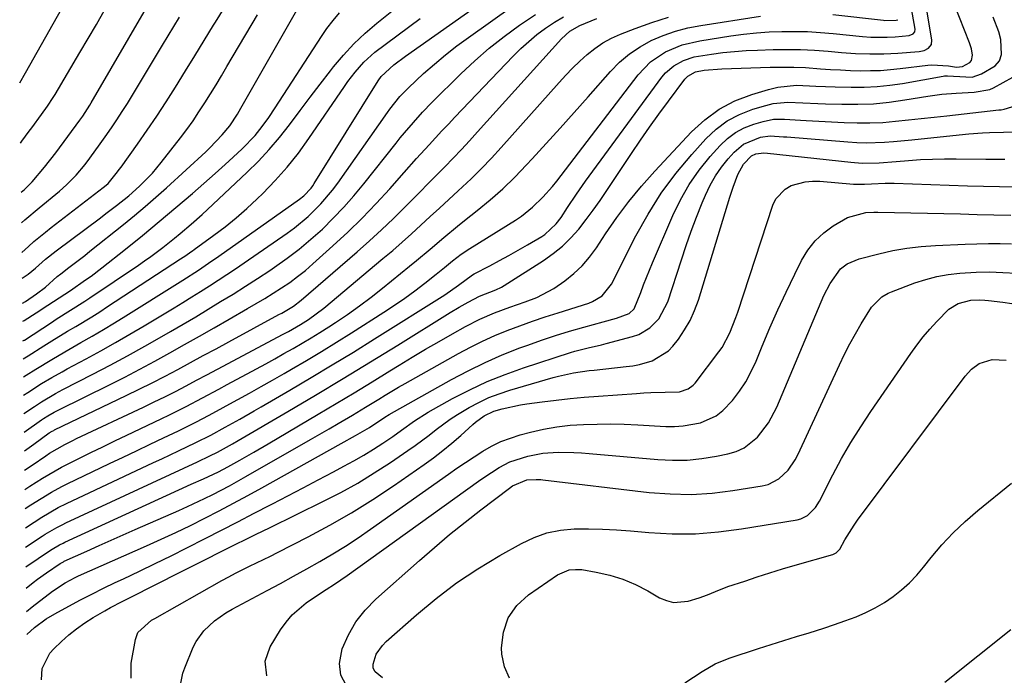
# Model space of a CAD drawing. Units: inches. Extents: x 1841369 to 1846715, y 426463 to 431718.
# Drawn here: x 1841406 to 1841659, y 428534 to 428702 of the extents above; entities that cross this region are included whole.
import ezdxf

# ---------------------------------------------------------------- set-up
doc = ezdxf.new("R2010")
doc.units = ezdxf.units.IN
doc.header["$MEASUREMENT"] = 0
doc.layers.add('7', color=7, linetype='Continuous')
doc.layers.add('8', color=7, linetype='Continuous')

msp = doc.modelspace()

# ---------------------------------------------------------------- linework, layer by layer
at = {"layer": '7', "color": 18}
for points in [[(1841406.15, 428685.77, 1766), (1841407.66, 428688.38, 1766), (1841424.09, 428717.51, 1766)], [(1841407.6, 428571.66, 1802), (1841409.84, 428573.14, 1802), (1841411.86, 428574.43, 1802), (1841416.02, 428576.83, 1802), (1841418.16, 428577.9, 1802), (1841440.47, 428588.38, 1802), (1841442.61, 428589.39, 1802), (1841446.87, 428591.41, 1802), (1841451.34, 428593.54, 1802), (1841455.13, 428595.45, 1802), (1841458.86, 428597.48, 1802), (1841462.56, 428599.55, 1802), (1841466.25, 428601.66, 1802), (1841468.09, 428602.72, 1802), (1841475.39, 428606.97, 1802), (1841480.85, 428610.19, 1802), (1841486.3, 428613.44, 1802), (1841491.71, 428616.75, 1802), (1841497.1, 428620.1, 1802), (1841515.13, 428631.4, 1802), (1841518.71, 428633.9, 1802), (1841522.27, 428636.55, 1802), (1841522.66, 428636.77, 1802), (1841526.74, 428638.89, 1802), (1841529.17, 428640.18, 1802), (1841531.59, 428641.49, 1802), (1841533.99, 428642.84, 1802), (1841536.37, 428644.21, 1802), (1841540, 428646.33, 1802), (1841540.85, 428646.88, 1802), (1841543.75, 428649.66, 1802), (1841544.98, 428651.28, 1802), (1841546.65, 428653.84, 1802), (1841548.91, 428657.23, 1802), (1841551.27, 428660.55, 1802), (1841570.84, 428687.23, 1802), (1841571.76, 428688.32, 1802), (1841573.88, 428690.16, 1802), (1841576.38, 428691.52, 1802), (1841579.08, 428692.41, 1802), (1841583.53, 428693.15, 1802), (1841586.48, 428693.53, 1802), (1841589.44, 428693.85, 1802), (1841592.41, 428694.06, 1802), (1841595.38, 428694.2, 1802), (1841599.33, 428694.31, 1802), (1841602.86, 428694.35, 1802), (1841606.4, 428694.3, 1802), (1841609.93, 428694.13, 1802), (1841613.45, 428693.88, 1802), (1841616.91, 428693.57, 1802), (1841620.51, 428693.31, 1802), (1841624.11, 428693.18, 1802), (1841627.72, 428693.2, 1802), (1841631.32, 428693.39, 1802), (1841636.81, 428693.82, 1802), (1841638.07, 428694.09, 1802), (1841639.21, 428694.68, 1802), (1841639.94, 428695.59, 1802), (1841640.08, 428696.75, 1802), (1841637.26, 428713.94, 1802)], [(1841406.99, 428619.58, 1782), (1841407.29, 428619.76, 1782), (1841407.36, 428619.8, 1782), (1841414.3, 428624.34, 1782), (1841415.52, 428625.13, 1782), (1841419.21, 428627.47, 1782), (1841422.89, 428629.83, 1782), (1841424.1, 428630.64, 1782), (1841436.58, 428639.06, 1782), (1841438.17, 428640.16, 1782), (1841439.74, 428641.27, 1782), (1841442.82, 428643.58, 1782), (1841445.84, 428645.96, 1782), (1841447.28, 428647.14, 1782), (1841450.14, 428649.54, 1782), (1841452.94, 428652.02, 1782), (1841454.31, 428653.28, 1782), (1841464.43, 428662.76, 1782), (1841467.35, 428665.66, 1782), (1841470.16, 428668.65, 1782), (1841472.81, 428671.79, 1782), (1841475.34, 428675.04, 1782), (1841478.04, 428678.68, 1782), (1841480.6, 428682.08, 1782), (1841483.2, 428685.46, 1782), (1841485.81, 428688.83, 1782), (1841486.61, 428689.86, 1782), (1841489.16, 428692.9, 1782), (1841491.84, 428695.81, 1782), (1841494.72, 428698.53, 1782), (1841497.73, 428701.11, 1782), (1841510.55, 428711.39, 1782)], [(1841407.11, 428610.35, 1786), (1841407.85, 428610.81, 1786), (1841410.27, 428612.34, 1786), (1841414.39, 428614.87, 1786), (1841417.72, 428616.83, 1786), (1841421.86, 428619.17, 1786), (1841424.76, 428620.83, 1786), (1841427.64, 428622.51, 1786), (1841430.5, 428624.24, 1786), (1841433.35, 428625.99, 1786), (1841446.61, 428634.29, 1786), (1841447.96, 428635.14, 1786), (1841451.96, 428637.75, 1786), (1841454.6, 428639.54, 1786), (1841457.22, 428641.36, 1786), (1841477.89, 428655.94, 1786), (1841478.98, 428656.79, 1786), (1841480.88, 428658.81, 1786), (1841481.29, 428659.37, 1786), (1841481.68, 428659.95, 1786), (1841498.04, 428686.28, 1786), (1841498.81, 428687.4, 1786), (1841502.07, 428690.38, 1786), (1841505.05, 428692.64, 1786), (1841531.43, 428711.23, 1786)], [(1841407.67, 428566.71, 1804), (1841411.94, 428569.53, 1804), (1841412.67, 428570, 1804), (1841415.65, 428571.76, 1804), (1841417.19, 428572.55, 1804), (1841417.97, 428572.93, 1804), (1841451.73, 428588.59, 1804), (1841454.93, 428590.1, 1804), (1841456.88, 428591.06, 1804), (1841460.75, 428593.21, 1804), (1841462.14, 428594.02, 1804), (1841474.93, 428601.53, 1804), (1841482.01, 428605.72, 1804), (1841489.06, 428609.94, 1804), (1841496.08, 428614.21, 1804), (1841503.09, 428618.52, 1804), (1841516.57, 428626.88, 1804), (1841518.83, 428628.25, 1804), (1841521.13, 428629.57, 1804), (1841524.09, 428631.1, 1804), (1841528.25, 428632.68, 1804), (1841529.67, 428633.38, 1804), (1841530.35, 428633.78, 1804), (1841540.5, 428640.23, 1804), (1841542.98, 428641.99, 1804), (1841545.33, 428643.89, 1804), (1841547.49, 428646.01, 1804), (1841549.51, 428648.28, 1804), (1841551.4, 428650.69, 1804), (1841553.24, 428653.13, 1804), (1841555.01, 428655.62, 1804), (1841556.74, 428658.15, 1804), (1841563.07, 428667.7, 1804), (1841565.35, 428671.09, 1804), (1841567.68, 428674.45, 1804), (1841570.07, 428677.77, 1804), (1841572.49, 428681.07, 1804), (1841576.73, 428686.72, 1804), (1841577.48, 428687.52, 1804), (1841579.4, 428688.57, 1804), (1841581.63, 428688.99, 1804), (1841586.17, 428689.38, 1804), (1841598.62, 428689.78, 1804), (1841601.62, 428689.82, 1804), (1841604.63, 428689.8, 1804), (1841607.63, 428689.68, 1804), (1841611.52, 428689.41, 1804), (1841614.07, 428689.23, 1804), (1841616.63, 428689.08, 1804), (1841619.19, 428688.98, 1804), (1841621.75, 428688.9, 1804), (1841624.3, 428688.91, 1804), (1841626.86, 428688.98, 1804), (1841629.41, 428689.16, 1804), (1841631.95, 428689.42, 1804), (1841639.01, 428690.27, 1804), (1841640.07, 428690.36, 1804), (1841644.34, 428690.1, 1804), (1841646.4, 428689.84, 1804), (1841647.89, 428689.98, 1804), (1841649.75, 428690.98, 1804), (1841650.19, 428691.5, 1804), (1841650.48, 428692.88, 1804), (1841650.21, 428694.49, 1804), (1841649.72, 428696.04, 1804), (1841644.6, 428709.1, 1804)], [(1841406.35, 428670.33, 1768), (1841406.72, 428670.81, 1768), (1841408.6, 428673.38, 1768), (1841409.24, 428674.23, 1768), (1841411.76, 428677.62, 1768), (1841413.3, 428679.8, 1768), (1841414.76, 428682.05, 1768), (1841415.22, 428682.81, 1768), (1841421.61, 428693.58, 1768), (1841423.73, 428697.18, 1768), (1841425.83, 428700.78, 1768), (1841427.91, 428704.4, 1768)], [(1841406.71, 428642.23, 1774), (1841408.39, 428643.78, 1774), (1841409.82, 428645.05, 1774), (1841412.75, 428647.51, 1774), (1841414.26, 428648.7, 1774), (1841427.58, 428658.9, 1774), (1841427.91, 428659.16, 1774), (1841428.84, 428659.98, 1774), (1841431.24, 428662.95, 1774), (1841431.69, 428663.56, 1774), (1841432.13, 428664.17, 1774), (1841436.36, 428670.06, 1774), (1841438.87, 428673.65, 1774), (1841441.34, 428677.27, 1774), (1841443.73, 428680.93, 1774), (1841446.07, 428684.63, 1774), (1841448.67, 428688.85, 1774), (1841451.07, 428692.74, 1774), (1841453.46, 428696.64, 1774), (1841455.84, 428700.55, 1774), (1841456.32, 428701.34, 1774), (1841458.62, 428704.92, 1774)], [(1841406.87, 428629.29, 1778), (1841407.65, 428629.72, 1778), (1841410.5, 428631.63, 1778), (1841412.78, 428633.38, 1778), (1841415.79, 428636.08, 1778), (1841416.68, 428636.81, 1778), (1841418.79, 428638.4, 1778), (1841421.5, 428640.49, 1778), (1841422.85, 428641.54, 1778), (1841424.18, 428642.6, 1778), (1841432.75, 428649.44, 1778), (1841435.57, 428651.74, 1778), (1841438.35, 428654.08, 1778), (1841441.09, 428656.46, 1778), (1841443.8, 428658.89, 1778), (1841453.84, 428668.06, 1778), (1841454.95, 428669.11, 1778), (1841458.1, 428672.44, 1778), (1841460.04, 428674.79, 1778), (1841461.96, 428677.75, 1778), (1841462.4, 428678.5, 1778), (1841462.85, 428679.27, 1778), (1841477.57, 428705.03, 1778)], [(1841407.17, 428605.69, 1788), (1841408.22, 428606.37, 1788), (1841411.78, 428608.63, 1788), (1841414.41, 428610.22, 1788), (1841417.01, 428611.69, 1788), (1841418.32, 428612.41, 1788), (1841423.22, 428615.04, 1788), (1841426.97, 428617.09, 1788), (1841430.7, 428619.17, 1788), (1841434.4, 428621.31, 1788), (1841438.08, 428623.49, 1788), (1841445.75, 428628.1, 1788), (1841448.02, 428629.48, 1788), (1841450.29, 428630.87, 1788), (1841452.55, 428632.28, 1788), (1841454.8, 428633.71, 1788), (1841457.04, 428635.15, 1788), (1841459.26, 428636.6, 1788), (1841461.47, 428638.09, 1788), (1841463.67, 428639.58, 1788), (1841474.75, 428647.21, 1788), (1841476.6, 428648.57, 1788), (1841480.13, 428651.49, 1788), (1841483.38, 428654.73, 1788), (1841486.34, 428658.23, 1788), (1841487.71, 428660.07, 1788), (1841500.44, 428678.14, 1788), (1841501.06, 428678.99, 1788), (1841503.64, 428682.28, 1788), (1841505.83, 428684.54, 1788), (1841509.73, 428688.14, 1788), (1841512.49, 428690.6, 1788), (1841515.32, 428692.98, 1788), (1841518.24, 428695.25, 1788), (1841521.22, 428697.44, 1788), (1841532.55, 428705.45, 1788)], [(1841406.61, 428649.91, 1772), (1841407.44, 428650.63, 1772), (1841411.11, 428653.73, 1772), (1841416.35, 428658.04, 1772), (1841418.13, 428659.59, 1772), (1841420.64, 428662.11, 1772), (1841422.91, 428664.84, 1772), (1841424.15, 428666.5, 1772), (1841426.78, 428670.1, 1772), (1841428.07, 428671.91, 1772), (1841429.68, 428674.21, 1772), (1841431.09, 428676.29, 1772), (1841432.47, 428678.39, 1772), (1841433.81, 428680.52, 1772), (1841435.12, 428682.66, 1772), (1841442.77, 428695.41, 1772), (1841444.22, 428697.81, 1772), (1841445.67, 428700.21, 1772), (1841447.13, 428702.59, 1772)], [(1841406.79, 428635.69, 1776), (1841408.35, 428636.74, 1776), (1841410.22, 428638.28, 1776), (1841412.81, 428640.55, 1776), (1841415.5, 428642.7, 1776), (1841426.85, 428651.18, 1776), (1841428.24, 428652.23, 1776), (1841431.01, 428654.35, 1776), (1841434.17, 428656.84, 1776), (1841436.84, 428659.24, 1776), (1841440.17, 428662.64, 1776), (1841441.33, 428663.99, 1776), (1841442.46, 428665.38, 1776), (1841447.35, 428671.66, 1776), (1841449, 428673.84, 1776), (1841450.6, 428676.06, 1776), (1841452.13, 428678.32, 1776), (1841453.62, 428680.61, 1776), (1841455.06, 428682.93, 1776), (1841456.49, 428685.26, 1776), (1841457.9, 428687.6, 1776), (1841459.3, 428689.95, 1776), (1841467.11, 428703.2, 1776)], [(1841407.05, 428614.98, 1784), (1841408.34, 428615.78, 1784), (1841412.36, 428618.32, 1784), (1841414.38, 428619.58, 1784), (1841418.43, 428622.07, 1784), (1841420.52, 428623.31, 1784), (1841424.62, 428625.81, 1784), (1841426.66, 428627.09, 1784), (1841428.68, 428628.39, 1784), (1841447.4, 428640.62, 1784), (1841448.73, 428641.51, 1784), (1841450.04, 428642.42, 1784), (1841450.48, 428642.73, 1784), (1841450.91, 428643.04, 1784), (1841455.94, 428646.69, 1784), (1841458.83, 428648.88, 1784), (1841461.66, 428651.16, 1784), (1841464.39, 428653.55, 1784), (1841467.05, 428656.02, 1784), (1841468.47, 428657.39, 1784), (1841471.68, 428660.7, 1784), (1841474.75, 428664.13, 1784), (1841477.61, 428667.74, 1784), (1841480.32, 428671.47, 1784), (1841489.44, 428684.85, 1784), (1841490.32, 428686.11, 1784), (1841492.18, 428688.55, 1784), (1841494.36, 428691.09, 1784), (1841497.18, 428693.61, 1784), (1841508.81, 428702.26, 1784)], [(1841407.29, 428596.21, 1792), (1841411.76, 428599.33, 1792), (1841412.29, 428599.68, 1792), (1841413.36, 428600.37, 1792), (1841415.02, 428601.32, 1792), (1841416.15, 428601.91, 1792), (1841429.18, 428608.35, 1792), (1841433.08, 428610.32, 1792), (1841436.96, 428612.33, 1792), (1841440.81, 428614.4, 1792), (1841444.64, 428616.5, 1792), (1841448.45, 428618.64, 1792), (1841452.26, 428620.79, 1792), (1841456.05, 428622.96, 1792), (1841459.85, 428625.13, 1792), (1841464.6, 428627.87, 1792), (1841466.8, 428629.16, 1792), (1841468.98, 428630.46, 1792), (1841471.14, 428631.81, 1792), (1841473.28, 428633.17, 1792), (1841475.38, 428634.6, 1792), (1841477.43, 428636.1, 1792), (1841479.41, 428637.69, 1792), (1841481.33, 428639.34, 1792), (1841486.47, 428643.96, 1792), (1841490.26, 428647.48, 1792), (1841493.97, 428651.09, 1792), (1841497.55, 428654.82, 1792), (1841501.04, 428658.63, 1792), (1841504.72, 428662.78, 1792), (1841507.93, 428666.36, 1792), (1841511.16, 428669.92, 1792), (1841514.43, 428673.45, 1792), (1841516.08, 428675.2, 1792), (1841517.73, 428676.94, 1792), (1841532.7, 428692.64, 1792), (1841534.65, 428694.57, 1792), (1841536.67, 428696.42, 1792), (1841538.79, 428698.15, 1792), (1841540.98, 428699.79, 1792), (1841543.27, 428701.31, 1792), (1841545.61, 428702.73, 1792)], [(1841407.35, 428591.38, 1794), (1841409.79, 428593.15, 1794), (1841413.75, 428596, 1794), (1841414.49, 428596.45, 1794), (1841414.87, 428596.65, 1794), (1841415.07, 428596.75, 1794), (1841433.49, 428605.56, 1794), (1841436.83, 428607.18, 1794), (1841440.14, 428608.84, 1794), (1841443.44, 428610.55, 1794), (1841446.71, 428612.29, 1794), (1841449.97, 428614.05, 1794), (1841453.23, 428615.82, 1794), (1841456.49, 428617.58, 1794), (1841459.75, 428619.35, 1794), (1841472.64, 428626.34, 1794), (1841473.39, 428626.75, 1794), (1841476.32, 428628.53, 1794), (1841478.35, 428630.08, 1794), (1841492.71, 428642.47, 1794), (1841495.86, 428645.25, 1794), (1841498.96, 428648.08, 1794), (1841502, 428650.99, 1794), (1841504.99, 428653.94, 1794), (1841506.61, 428655.58, 1794), (1841508.76, 428657.76, 1794), (1841510.91, 428659.93, 1794), (1841513.05, 428662.1, 1794), (1841515.19, 428664.28, 1794), (1841517.32, 428666.47, 1794), (1841519.43, 428668.68, 1794), (1841521.51, 428670.92, 1794), (1841523.57, 428673.18, 1794), (1841545.07, 428697.06, 1794), (1841547.25, 428699.03, 1794), (1841549.79, 428700.51, 1794), (1841554.13, 428702.24, 1794)], [(1841407.42, 428586.44, 1796), (1841409.31, 428587.72, 1796), (1841412.86, 428590.15, 1796), (1841413.81, 428590.77, 1796), (1841417.72, 428593.03, 1796), (1841419.74, 428594.05, 1796), (1841420.76, 428594.54, 1796), (1841437.91, 428602.62, 1796), (1841440.66, 428603.93, 1796), (1841443.39, 428605.28, 1796), (1841446.1, 428606.66, 1796), (1841448.8, 428608.07, 1796), (1841451.49, 428609.51, 1796), (1841454.18, 428610.93, 1796), (1841456.88, 428612.36, 1796), (1841459.57, 428613.79, 1796), (1841473.54, 428621.2, 1796), (1841475.09, 428622.03, 1796), (1841478.16, 428623.77, 1796), (1841480.2, 428625.08, 1796), (1841484.1, 428627.99, 1796), (1841499.31, 428640.7, 1796), (1841501.79, 428642.79, 1796), (1841504.24, 428644.92, 1796), (1841506.65, 428647.08, 1796), (1841509.05, 428649.27, 1796), (1841511.43, 428651.47, 1796), (1841513.82, 428653.68, 1796), (1841516.2, 428655.87, 1796), (1841518.6, 428658.07, 1796), (1841521.94, 428661.2, 1796), (1841524.57, 428663.79, 1796), (1841527.12, 428666.46, 1796), (1841529.61, 428669.18, 1796), (1841544.45, 428685.85, 1796), (1841546.17, 428687.72, 1796), (1841547.93, 428689.54, 1796), (1841549.76, 428691.3, 1796), (1841551.64, 428693.02, 1796), (1841553.61, 428694.59, 1796), (1841555.68, 428696.01, 1796), (1841557.88, 428697.2, 1796), (1841560.18, 428698.25, 1796), (1841563.94, 428699.74, 1796), (1841568.22, 428701.27, 1796), (1841572.55, 428702.61, 1796)], [(1841407.48, 428581.51, 1798), (1841408.78, 428582.36, 1798), (1841411.97, 428584.39, 1798), (1841415.21, 428586.31, 1798), (1841416.87, 428587.21, 1798), (1841421.31, 428589.45, 1798), (1841424.38, 428590.97, 1798), (1841427.46, 428592.47, 1798), (1841430.55, 428593.96, 1798), (1841433.64, 428595.44, 1798), (1841442.39, 428599.58, 1798), (1841444.54, 428600.62, 1798), (1841448.8, 428602.76, 1798), (1841453.02, 428604.99, 1798), (1841457.22, 428607.24, 1798), (1841459.32, 428608.38, 1798), (1841466.9, 428612.47, 1798), (1841469.25, 428613.75, 1798), (1841471.59, 428615.03, 1798), (1841473.92, 428616.33, 1798), (1841476.25, 428617.64, 1798), (1841478.56, 428618.98, 1798), (1841480.86, 428620.35, 1798), (1841483.13, 428621.75, 1798), (1841485.38, 428623.19, 1798), (1841487.15, 428624.34, 1798), (1841490.24, 428626.41, 1798), (1841493.28, 428628.56, 1798), (1841496.25, 428630.8, 1798), (1841499.17, 428633.1, 1798), (1841506.11, 428638.75, 1798), (1841507.89, 428640.21, 1798), (1841511.4, 428643.16, 1798), (1841514.88, 428646.14, 1798), (1841518.42, 428649.06, 1798), (1841520.22, 428650.49, 1798), (1841523.43, 428653.02, 1798), (1841526.77, 428655.77, 1798), (1841530.02, 428658.62, 1798), (1841533.12, 428661.63, 1798), (1841536.14, 428664.74, 1798), (1841537.54, 428666.25, 1798), (1841541.17, 428670.21, 1798), (1841544.78, 428674.18, 1798), (1841548.36, 428678.18, 1798), (1841551.92, 428682.2, 1798), (1841557.65, 428688.71, 1798), (1841559.98, 428691.06, 1798), (1841562.48, 428693.2, 1798), (1841565.22, 428695.01, 1798), (1841568.11, 428696.61, 1798), (1841571.18, 428697.91, 1798), (1841574.3, 428699.02, 1798), (1841577.51, 428699.86, 1798), (1841580.77, 428700.52, 1798), (1841596.1, 428702.91, 1798)], [(1841407.73, 428561.67, 1806), (1841414.05, 428565.89, 1806), (1841414.5, 428566.19, 1806), (1841416.34, 428567.28, 1806), (1841417.29, 428567.76, 1806), (1841417.77, 428567.99, 1806), (1841446.94, 428581.38, 1806), (1841450.12, 428582.83, 1806), (1841453.31, 428584.26, 1806), (1841457.1, 428586, 1806), (1841459.52, 428587.26, 1806), (1841462.57, 428589, 1806), (1841466.21, 428591.09, 1806), (1841469.83, 428593.21, 1806), (1841482.72, 428600.8, 1806), (1841487.33, 428603.54, 1806), (1841491.93, 428606.29, 1806), (1841496.51, 428609.08, 1806), (1841501.08, 428611.88, 1806), (1841503.43, 428613.34, 1806), (1841506.83, 428615.41, 1806), (1841510.24, 428617.45, 1806), (1841513.68, 428619.45, 1806), (1841517.13, 428621.42, 1806), (1841520.45, 428623.28, 1806), (1841524.13, 428625.18, 1806), (1841527.94, 428626.81, 1806), (1841531.82, 428628.27, 1806), (1841535.74, 428629.63, 1806), (1841538.77, 428630.77, 1806), (1841543.1, 428633.02, 1806), (1841545.96, 428634.98, 1806), (1841548.25, 428636.86, 1806), (1841550.38, 428638.88, 1806), (1841552.29, 428641.11, 1806), (1841554.04, 428643.49, 1806), (1841556.4, 428647.06, 1806), (1841559.31, 428651.25, 1806), (1841562.36, 428655.34, 1806), (1841565.61, 428659.27, 1806), (1841569, 428663.1, 1806), (1841578.4, 428673.2, 1806), (1841581.81, 428676.32, 1806), (1841585.48, 428679.03, 1806), (1841589.54, 428681.13, 1806), (1841593.85, 428682.8, 1806), (1841598.15, 428684.09, 1806), (1841600.54, 428684.66, 1806), (1841605.37, 428685.18, 1806), (1841610.29, 428684.96, 1806), (1841615.22, 428684.73, 1806), (1841619.38, 428684.63, 1806), (1841622.69, 428684.66, 1806), (1841625.99, 428684.82, 1806), (1841629.27, 428685.17, 1806), (1841632.54, 428685.65, 1806), (1841642.95, 428687.49, 1806), (1841643.33, 428687.54, 1806), (1841644.08, 428687.58, 1806), (1841645.59, 428687.45, 1806), (1841650.37, 428687.27, 1806), (1841652.8, 428688.05, 1806), (1841656.29, 428690.13, 1806), (1841657.37, 428691.44, 1806), (1841657.9, 428693.06, 1806), (1841657.71, 428696.89, 1806), (1841657.24, 428698.86, 1806), (1841655.8, 428702.65, 1806)], [(1841614.65, 428703.27, 1798), (1841627.69, 428701.81, 1798), (1841627.98, 428701.78, 1798), (1841630.9, 428701.84, 1798), (1841631.29, 428701.98, 1798)], [(1841407.8, 428556.22, 1808), (1841409.63, 428557.62, 1808), (1841410.76, 428558.46, 1808), (1841413.03, 428560.1, 1808), (1841416.49, 428562.49, 1808), (1841417.02, 428562.8, 1808), (1841417.39, 428562.98, 1808), (1841417.57, 428563.07, 1808), (1841423.39, 428565.69, 1808), (1841426.49, 428567.09, 1808), (1841429.59, 428568.47, 1808), (1841432.69, 428569.85, 1808), (1841435.8, 428571.22, 1808), (1841446.98, 428576.13, 1808), (1841449.18, 428577.11, 1808), (1841453.53, 428579.17, 1808), (1841455.69, 428580.24, 1808), (1841459.95, 428582.47, 1808), (1841464.16, 428584.81, 1808), (1841480.76, 428594.33, 1808), (1841483.12, 428595.69, 1808), (1841485.47, 428597.05, 1808), (1841487.82, 428598.43, 1808), (1841491.45, 428600.57, 1808), (1841494.83, 428602.59, 1808), (1841498.2, 428604.65, 1808), (1841499.88, 428605.68, 1808), (1841503.28, 428607.69, 1808), (1841504.99, 428608.67, 1808), (1841518.67, 428616.37, 1808), (1841521.72, 428618, 1808), (1841524.81, 428619.54, 1808), (1841527.96, 428620.95, 1808), (1841531.15, 428622.26, 1808), (1841534.38, 428623.48, 1808), (1841537.63, 428624.65, 1808), (1841540.9, 428625.76, 1808), (1841544.19, 428626.83, 1808), (1841552.11, 428629.31, 1808), (1841553.01, 428629.66, 1808), (1841555.48, 428631.15, 1808), (1841557.87, 428634.15, 1808), (1841564.18, 428646.58, 1808), (1841567.28, 428652.12, 1808), (1841570.65, 428657.47, 1808), (1841574.44, 428662.54, 1808), (1841578.5, 428667.42, 1808), (1841582.12, 428671.42, 1808), (1841584.75, 428673.89, 1808), (1841587.59, 428676.03, 1808), (1841590.75, 428677.67, 1808), (1841594.11, 428678.99, 1808), (1841597.47, 428680, 1808), (1841599.34, 428680.44, 1808), (1841603.11, 428680.85, 1808), (1841606.95, 428680.68, 1808), (1841610.81, 428680.47, 1808), (1841612.74, 428680.4, 1808), (1841617, 428680.27, 1808), (1841621.05, 428680.27, 1808), (1841625.1, 428680.43, 1808), (1841629.13, 428680.83, 1808), (1841633.14, 428681.38, 1808), (1841639, 428682.37, 1808), (1841642.61, 428682.87, 1808), (1841646.24, 428683.15, 1808), (1841650.92, 428683.38, 1808), (1841654.94, 428684.11, 1808), (1841655.87, 428684.54, 1808), (1841660.77, 428687.25, 1808)], [(1841407.95, 428544.32, 1812), (1841409.94, 428546.13, 1812), (1841412.97, 428548.35, 1812), (1841415.13, 428549.63, 1812), (1841418.78, 428551.6, 1812), (1841421.72, 428553.15, 1812), (1841424.68, 428554.68, 1812), (1841427.66, 428556.15, 1812), (1841430.66, 428557.6, 1812), (1841432.79, 428558.61, 1812), (1841436.87, 428560.55, 1812), (1841440.93, 428562.51, 1812), (1841444.97, 428564.51, 1812), (1841449, 428566.53, 1812), (1841453.75, 428568.93, 1812), (1841457.94, 428571.07, 1812), (1841462.13, 428573.21, 1812), (1841466.31, 428575.38, 1812), (1841470.48, 428577.57, 1812), (1841470.99, 428577.84, 1812), (1841474.9, 428579.89, 1812), (1841478.81, 428581.94, 1812), (1841482.72, 428583.99, 1812), (1841486.63, 428586.04, 1812), (1841489.29, 428587.43, 1812), (1841491.85, 428588.82, 1812), (1841494.37, 428590.26, 1812), (1841496.85, 428591.8, 1812), (1841499.28, 428593.39, 1812), (1841501.83, 428595.11, 1812), (1841504.08, 428596.69, 1812), (1841507.4, 428599.13, 1812), (1841510.88, 428601.32, 1812), (1841517.16, 428604.8, 1812), (1841521.57, 428607.07, 1812), (1841526.04, 428609.17, 1812), (1841530.63, 428611.01, 1812), (1841535.3, 428612.68, 1812), (1841547.42, 428616.63, 1812), (1841548.54, 428616.98, 1812), (1841551.95, 428617.83, 1812), (1841555.38, 428618.62, 1812), (1841556.52, 428618.91, 1812), (1841563.3, 428620.73, 1812), (1841564.87, 428621.28, 1812), (1841567.69, 428622.91, 1812), (1841570.03, 428625.24, 1812), (1841572.36, 428629.58, 1812), (1841575.84, 428640.42, 1812), (1841577.07, 428644.09, 1812), (1841578.36, 428647.75, 1812), (1841579.73, 428651.37, 1812), (1841581.17, 428654.97, 1812), (1841582.01, 428657.01, 1812), (1841583.19, 428659.5, 1812), (1841584.53, 428661.9, 1812), (1841586.1, 428664.14, 1812), (1841587.83, 428666.29, 1812), (1841589.36, 428668.02, 1812), (1841591.76, 428670.06, 1812), (1841596.11, 428671.81, 1812), (1841598.59, 428672.19, 1812), (1841601.98, 428671.97, 1812), (1841602.83, 428671.9, 1812), (1841618.48, 428670.63, 1812), (1841620.83, 428670.5, 1812), (1841623.19, 428670.43, 1812), (1841627.89, 428670.58, 1812), (1841630.25, 428670.76, 1812), (1841634.95, 428671.16, 1812), (1841637.29, 428671.39, 1812), (1841649.52, 428672.66, 1812), (1841653.06, 428672.95, 1812), (1841654.83, 428673.02, 1812), (1841658.41, 428673.09, 1812), (1841661.02, 428673.18, 1812)], [(1841411.72, 428532.69, 1814), (1841411.93, 428535.58, 1814), (1841413.88, 428539.52, 1814), (1841414.87, 428540.63, 1814), (1841416.84, 428542.49, 1814), (1841418.76, 428544.19, 1814), (1841420.75, 428545.79, 1814), (1841422.84, 428547.26, 1814), (1841424.99, 428548.64, 1814), (1841427.97, 428550.38, 1814), (1841429.44, 428551.21, 1814), (1841432.43, 428552.77, 1814), (1841435.49, 428554.3, 1814), (1841437.01, 428555.06, 1814), (1841438.53, 428555.83, 1814), (1841461.39, 428567.36, 1814), (1841464.24, 428568.78, 1814), (1841466.75, 428570, 1814), (1841470.21, 428571.69, 1814), (1841484.09, 428578.48, 1814), (1841488.5, 428580.76, 1814), (1841492.83, 428583.15, 1814), (1841497.06, 428585.72, 1814), (1841501.23, 428588.41, 1814), (1841505.72, 428591.46, 1814), (1841507.57, 428592.74, 1814), (1841511.17, 428595.43, 1814), (1841512.93, 428596.84, 1814), (1841516.51, 428599.54, 1814), (1841518.39, 428600.76, 1814), (1841521.37, 428602.52, 1814), (1841523.9, 428603.84, 1814), (1841526.47, 428605.04, 1814), (1841529.12, 428606.06, 1814), (1841531.83, 428606.96, 1814), (1841542.98, 428610.24, 1814), (1841544.27, 428610.59, 1814), (1841548.19, 428611.42, 1814), (1841552.17, 428611.98, 1814), (1841553.5, 428612.13, 1814), (1841561.7, 428612.99, 1814), (1841563.38, 428613.23, 1814), (1841565.05, 428613.54, 1814), (1841568.32, 428614.47, 1814), (1841572.5, 428617.06, 1814), (1841573.64, 428618.28, 1814), (1841575.04, 428620.08, 1814), (1841576.64, 428622.4, 1814), (1841578.07, 428624.81, 1814), (1841579.22, 428627.36, 1814), (1841580.18, 428630.01, 1814), (1841588.21, 428656.44, 1814), (1841589.07, 428659.06, 1814), (1841590.3, 428662.31, 1814), (1841591.78, 428664.92, 1814), (1841593.84, 428667.08, 1814), (1841594.89, 428667.56, 1814), (1841596.95, 428667.83, 1814), (1841597.88, 428667.74, 1814), (1841619.26, 428665.41, 1814), (1841622.17, 428665.21, 1814), (1841626.53, 428665.29, 1814), (1841630.9, 428665.59, 1814), (1841634.09, 428665.87, 1814), (1841637.14, 428666.08, 1814), (1841640.19, 428666.23, 1814), (1841643.25, 428666.29, 1814), (1841646.3, 428666.29, 1814), (1841653.86, 428666.18, 1814), (1841658.77, 428666.17, 1814)], [(1841434.75, 428533.13, 1816), (1841434.76, 428536.91, 1816), (1841435.81, 428543.05, 1816), (1841436.43, 428544.8, 1816), (1841439.98, 428547.94, 1816), (1841440.81, 428548.44, 1816), (1841458.01, 428558.12, 1816), (1841459.75, 428559.08, 1816), (1841461.51, 428560.01, 1816), (1841465.08, 428561.79, 1816), (1841468.67, 428563.53, 1816), (1841470.45, 428564.42, 1816), (1841472.23, 428565.32, 1816), (1841480.08, 428569.34, 1816), (1841485.71, 428572.37, 1816), (1841491.26, 428575.54, 1816), (1841496.67, 428578.93, 1816), (1841502, 428582.46, 1816), (1841509.85, 428587.89, 1816), (1841512.28, 428589.65, 1816), (1841514.66, 428591.47, 1816), (1841516.97, 428593.38, 1816), (1841519.23, 428595.36, 1816), (1841522.31, 428598.18, 1816), (1841523, 428598.78, 1816), (1841525.23, 428600.39, 1816), (1841527.7, 428601.57, 1816), (1841529.88, 428602.2, 1816), (1841534.57, 428603.22, 1816), (1841536.15, 428603.46, 1816), (1841540.14, 428603.97, 1816), (1841543.73, 428604.41, 1816), (1841547.33, 428604.8, 1816), (1841550.93, 428605.14, 1816), (1841554.53, 428605.43, 1816), (1841564.35, 428606.15, 1816), (1841566.18, 428606.26, 1816), (1841568.02, 428606.35, 1816), (1841571.7, 428606.41, 1816), (1841575.35, 428606.55, 1816), (1841577.6, 428607.3, 1816), (1841578.84, 428608.22, 1816), (1841579.37, 428608.8, 1816), (1841585.44, 428616.76, 1816), (1841586.26, 428617.92, 1816), (1841588.28, 428621.65, 1816), (1841589.81, 428625.63, 1816), (1841590.27, 428626.97, 1816), (1841599.28, 428654.41, 1816), (1841600.07, 428656.03, 1816), (1841602.42, 428658.54, 1816), (1841603.99, 428659.43, 1816), (1841607.58, 428660.41, 1816), (1841609.42, 428660.55, 1816), (1841611.3, 428660.53, 1816), (1841619.95, 428659.82, 1816), (1841622.81, 428659.77, 1816), (1841624.53, 428659.87, 1816), (1841628.05, 428660.06, 1816), (1841630.38, 428660.04, 1816), (1841649.17, 428659.38, 1816), (1841653.28, 428659.26, 1816), (1841657.38, 428659.18, 1816), (1841661.49, 428659.15, 1816)], [(1841447.4, 428531.41, 1818), (1841448, 428534.36, 1818), (1841448.49, 428535.79, 1818), (1841450.64, 428541.02, 1818), (1841451.39, 428542.54, 1818), (1841453.33, 428545.28, 1818), (1841456.07, 428547.79, 1818), (1841459.05, 428549.86, 1818), (1841460.62, 428550.77, 1818), (1841469.6, 428555.56, 1818), (1841473, 428557.38, 1818), (1841476.38, 428559.23, 1818), (1841479.75, 428561.11, 1818), (1841483.11, 428563, 1818), (1841486.43, 428564.96, 1818), (1841489.71, 428566.99, 1818), (1841492.92, 428569.1, 1818), (1841496.1, 428571.29, 1818), (1841516.08, 428585.44, 1818), (1841518.25, 428586.95, 1818), (1841520.44, 428588.44, 1818), (1841522.65, 428589.89, 1818), (1841524.88, 428591.31, 1818), (1841527.17, 428592.6, 1818), (1841529.52, 428593.76, 1818), (1841531.97, 428594.69, 1818), (1841534.47, 428595.48, 1818), (1841537.09, 428596.18, 1818), (1841540.46, 428596.96, 1818), (1841543.86, 428597.58, 1818), (1841547.3, 428597.97, 1818), (1841550.76, 428598.2, 1818), (1841554.23, 428598.28, 1818), (1841557.7, 428598.29, 1818), (1841561.18, 428598.21, 1818), (1841564.65, 428598.07, 1818), (1841571.84, 428597.68, 1818), (1841574.09, 428597.67, 1818), (1841576.32, 428597.8, 1818), (1841580.73, 428598.62, 1818), (1841584.72, 428600.39, 1818), (1841586.43, 428601.72, 1818), (1841588.91, 428604.35, 1818), (1841590.69, 428606.69, 1818), (1841592.32, 428609.13, 1818), (1841593.72, 428611.71, 1818), (1841594.96, 428614.38, 1818), (1841596.55, 428618.25, 1818), (1841598.52, 428622.91, 1818), (1841600.55, 428627.54, 1818), (1841602.69, 428632.12, 1818), (1841604.89, 428636.67, 1818), (1841606.66, 428640.25, 1818), (1841608.25, 428642.86, 1818), (1841610.09, 428645.24, 1818), (1841612.31, 428647.27, 1818), (1841614.78, 428649.08, 1818), (1841618.39, 428651.26, 1818), (1841623.14, 428652.54, 1818), (1841625.16, 428652.6, 1818), (1841626.17, 428652.6, 1818), (1841647.38, 428652.15, 1818), (1841651.68, 428652.05, 1818), (1841655.97, 428651.96, 1818), (1841660.27, 428651.88, 1818)], [(1841489.87, 428531.3, 1822), (1841488.46, 428533.91, 1822), (1841488.16, 428536.86, 1822), (1841488.83, 428540.64, 1822), (1841490.44, 428544.19, 1822), (1841492.37, 428547.53, 1822), (1841494.76, 428550.55, 1822), (1841497.47, 428553.36, 1822), (1841508.63, 428563.29, 1822), (1841512.48, 428566.64, 1822), (1841516.38, 428569.93, 1822), (1841520.36, 428573.12, 1822), (1841524.39, 428576.26, 1822), (1841531.76, 428581.85, 1822), (1841532.55, 428582.41, 1822), (1841536.23, 428583.94, 1822), (1841538.56, 428584.09, 1822), (1841539.74, 428584.01, 1822), (1841540.32, 428583.95, 1822), (1841567.56, 428580.76, 1822), (1841572.94, 428580.35, 1822), (1841578.31, 428580.24, 1822), (1841583.68, 428580.58, 1822), (1841589.04, 428581.21, 1822), (1841596.5, 428582.41, 1822), (1841598.05, 428582.81, 1822), (1841600.84, 428584.23, 1822), (1841603.16, 428586.46, 1822), (1841605.01, 428589.11, 1822), (1841605.77, 428590.55, 1822), (1841616.36, 428613.48, 1822), (1841617.65, 428616.16, 1822), (1841619, 428618.81, 1822), (1841620.43, 428621.42, 1822), (1841621.92, 428623.99, 1822), (1841624.53, 428628.25, 1822), (1841627.2, 428630.88, 1822), (1841628.82, 428631.82, 1822), (1841629.69, 428632.19, 1822), (1841635.72, 428634.45, 1822), (1841638.52, 428635.37, 1822), (1841641.36, 428636.12, 1822), (1841644.26, 428636.63, 1822), (1841647.19, 428636.97, 1822), (1841651.38, 428637.25, 1822), (1841654.82, 428637.3, 1822), (1841658.27, 428637.17, 1822), (1841661.72, 428636.98, 1822)], [(1841499.18, 428533.18, 1824), (1841497.32, 428534.75, 1824), (1841496.83, 428535.68, 1824), (1841496.75, 428536.73, 1824), (1841497.6, 428539.27, 1824), (1841499.17, 428541.5, 1824), (1841500.14, 428542.49, 1824), (1841507.91, 428549.36, 1824), (1841512.96, 428553.55, 1824), (1841518.17, 428557.52, 1824), (1841523.63, 428561.15, 1824), (1841529.25, 428564.55, 1824), (1841534.8, 428567.67, 1824), (1841538.03, 428569.18, 1824), (1841541.35, 428570.36, 1824), (1841544.8, 428571.04, 1824), (1841548.35, 428571.39, 1824), (1841551.97, 428571.41, 1824), (1841555.58, 428571.35, 1824), (1841559.19, 428571.17, 1824), (1841562.79, 428570.9, 1824), (1841567.51, 428570.47, 1824), (1841573.47, 428570.16, 1824), (1841579.41, 428570.15, 1824), (1841585.34, 428570.6, 1824), (1841591.25, 428571.36, 1824), (1841605.49, 428573.75, 1824), (1841606.42, 428573.99, 1824), (1841608.12, 428574.82, 1824), (1841610.19, 428576.84, 1824), (1841611.23, 428578.48, 1824), (1841614.67, 428585.21, 1824), (1841616.92, 428589.4, 1824), (1841619.28, 428593.53, 1824), (1841621.8, 428597.56, 1824), (1841624.42, 428601.52, 1824), (1841634.66, 428616.36, 1824), (1841636.22, 428618.5, 1824), (1841637.84, 428620.6, 1824), (1841639.56, 428622.61, 1824), (1841641.35, 428624.57, 1824), (1841644.42, 428627.7, 1824), (1841646.82, 428629.21, 1824), (1841650, 428630.01, 1824), (1841652.14, 428630.1, 1824), (1841653.59, 428630.02, 1824), (1841654.55, 428629.93, 1824), (1841658.22, 428629.51, 1824), (1841660.52, 428629.21, 1824)], [(1841531.71, 428533.13, 1826), (1841530.47, 428536.02, 1826), (1841529.79, 428539.27, 1826), (1841529.72, 428540.86, 1826), (1841530.19, 428544.89, 1826), (1841531.37, 428548.58, 1826), (1841533.62, 428551.72, 1826), (1841536.58, 428554.51, 1826), (1841544.05, 428559.57, 1826), (1841547.03, 428560.85, 1826), (1841548.63, 428561.01, 1826), (1841550.28, 428560.93, 1826), (1841553.97, 428560.29, 1826), (1841557.44, 428559.51, 1826), (1841560.83, 428558.48, 1826), (1841564.08, 428557.09, 1826), (1841567.25, 428555.47, 1826), (1841570.22, 428553.74, 1826), (1841572, 428552.99, 1826), (1841573.82, 428552.53, 1826), (1841577.6, 428552.84, 1826), (1841580.4, 428553.69, 1826), (1841582.51, 428554.47, 1826), (1841584.59, 428555.36, 1826), (1841587.76, 428556.57, 1826), (1841592.05, 428558.01, 1826), (1841595.27, 428559.08, 1826), (1841598.5, 428560.11, 1826), (1841601.75, 428561.11, 1826), (1841605, 428562.07, 1826), (1841614.65, 428564.86, 1826), (1841615.51, 428565.28, 1826), (1841616.41, 428566.2, 1826), (1841617.71, 428568.54, 1826), (1841620.09, 428572.37, 1826), (1841620.96, 428573.6, 1826), (1841648.62, 428610.59, 1826), (1841650.24, 428612.37, 1826), (1841652.19, 428613.79, 1826), (1841655.54, 428614.82, 1826), (1841659.12, 428614.63, 1826)], [(1841576.74, 428531.9, 1828), (1841581.15, 428534.83, 1828), (1841584.49, 428536.75, 1828), (1841588.06, 428538.19, 1828), (1841595.59, 428540.67, 1828), (1841598.83, 428541.72, 1828), (1841602.07, 428542.75, 1828), (1841605.32, 428543.77, 1828), (1841608.57, 428544.76, 1828), (1841612.35, 428545.94, 1828), (1841615.05, 428546.83, 1828), (1841617.73, 428547.78, 1828), (1841620.61, 428548.85, 1828), (1841623.12, 428549.93, 1828), (1841625.55, 428551.13, 1828), (1841627.88, 428552.52, 1828), (1841630.14, 428554.04, 1828), (1841632.27, 428555.74, 1828), (1841634.29, 428557.55, 1828), (1841636.17, 428559.51, 1828), (1841637.94, 428561.58, 1828), (1841639.85, 428564.01, 1828), (1841642.6, 428567.27, 1828), (1841645.49, 428570.39, 1828), (1841648.58, 428573.31, 1828), (1841651.81, 428576.1, 1828), (1841660.5, 428583.09, 1828)]]:
    msp.add_polyline3d(points, dxfattribs=at)
at = {"layer": '8', "color": 18}
for points in [[(1841406.51, 428657.7, 1770), (1841407.35, 428658.43, 1770), (1841409.31, 428660.39, 1770), (1841412.49, 428664.14, 1770), (1841415.41, 428667.87, 1770), (1841421.56, 428676.17, 1770), (1841422.34, 428677.26, 1770), (1841424.16, 428680.06, 1770), (1841424.5, 428680.64, 1770), (1841439.29, 428706.06, 1770)], [(1841407.54, 428576.6, 1800), (1841409.03, 428577.57, 1800), (1841411.63, 428579.21, 1800), (1841414.27, 428580.79, 1800), (1841416.98, 428582.25, 1800), (1841418.36, 428582.93, 1800), (1841429.2, 428588.13, 1800), (1841432.66, 428589.78, 1800), (1841436.12, 428591.44, 1800), (1841439.58, 428593.09, 1800), (1841443.05, 428594.74, 1800), (1841446.86, 428596.56, 1800), (1841448.41, 428597.31, 1800), (1841451.49, 428598.86, 1800), (1841454.54, 428600.47, 1800), (1841457.57, 428602.11, 1800), (1841459.08, 428602.94, 1800), (1841462.05, 428604.57, 1800), (1841465.04, 428606.22, 1800), (1841468.03, 428607.89, 1800), (1841471, 428609.57, 1800), (1841473.97, 428611.27, 1800), (1841475.84, 428612.34, 1800), (1841479.72, 428614.6, 1800), (1841483.57, 428616.91, 1800), (1841487.4, 428619.26, 1800), (1841491.2, 428621.65, 1800), (1841499.55, 428626.98, 1800), (1841502.24, 428628.75, 1800), (1841504.88, 428630.58, 1800), (1841507.47, 428632.48, 1800), (1841510.01, 428634.44, 1800), (1841512.92, 428636.75, 1800), (1841515.05, 428638.45, 1800), (1841517.17, 428640.16, 1800), (1841519.35, 428641.8, 1800), (1841521.61, 428643.31, 1800), (1841533.27, 428650.57, 1800), (1841534.79, 428651.59, 1800), (1841537.67, 428653.86, 1800), (1841540.31, 428656.42, 1800), (1841542.74, 428659.17, 1800), (1841543.89, 428660.6, 1800), (1841564.7, 428687.82, 1800), (1841567.89, 428691.15, 1800), (1841571.72, 428693.71, 1800), (1841576.01, 428695.51, 1800), (1841580.54, 428696.59, 1800), (1841588.52, 428697.81, 1800), (1841591.78, 428698.24, 1800), (1841595.05, 428698.59, 1800), (1841598.33, 428698.82, 1800), (1841601.62, 428698.96, 1800), (1841604.91, 428698.98, 1800), (1841608.19, 428698.91, 1800), (1841611.47, 428698.73, 1800), (1841614.75, 428698.46, 1800), (1841622.29, 428697.7, 1800), (1841624.38, 428697.53, 1800), (1841628.57, 428697.46, 1800), (1841630.67, 428697.58, 1800), (1841634.23, 428697.89, 1800), (1841635.25, 428698.33, 1800), (1841635.67, 428698.86, 1800), (1841635.74, 428699.53, 1800), (1841634.66, 428705.75, 1800)], [(1841406.93, 428624.66, 1780), (1841407.3, 428624.87, 1780), (1841410.36, 428626.78, 1780), (1841413.38, 428628.75, 1780), (1841416.3, 428630.67, 1780), (1841419.14, 428632.5, 1780), (1841423.06, 428635.22, 1780), (1841424.48, 428636.24, 1780), (1841427.25, 428638.37, 1780), (1841433.26, 428643.15, 1780), (1841437.61, 428646.65, 1780), (1841441.93, 428650.2, 1780), (1841446.2, 428653.8, 1780), (1841450.44, 428657.44, 1780), (1841456.26, 428662.5, 1780), (1841458.02, 428664.06, 1780), (1841459.77, 428665.65, 1780), (1841463.2, 428668.89, 1780), (1841466.5, 428672.26, 1780), (1841468.32, 428674.54, 1780), (1841470.01, 428676.92, 1780), (1841471.63, 428679.35, 1780), (1841483.5, 428697.66, 1780), (1841484.95, 428699.75, 1780), (1841486.5, 428701.78, 1780), (1841488.17, 428703.7, 1780)], [(1841407.23, 428600.96, 1790), (1841409.93, 428602.79, 1790), (1841411.71, 428603.96, 1790), (1841415.36, 428606.12, 1790), (1841416.3, 428606.63, 1790), (1841417.24, 428607.12, 1790), (1841424.91, 428611.07, 1790), (1841429.37, 428613.41, 1790), (1841433.8, 428615.79, 1790), (1841438.21, 428618.24, 1790), (1841442.58, 428620.73, 1790), (1841444.83, 428622.03, 1790), (1841448.06, 428623.92, 1790), (1841451.28, 428625.81, 1790), (1841454.48, 428627.73, 1790), (1841457.68, 428629.66, 1790), (1841460.87, 428631.62, 1790), (1841464.03, 428633.6, 1790), (1841467.16, 428635.63, 1790), (1841470.28, 428637.69, 1790), (1841471.51, 428638.52, 1790), (1841474.72, 428640.78, 1790), (1841477.84, 428643.15, 1790), (1841480.84, 428645.66, 1790), (1841483.77, 428648.28, 1790), (1841486.56, 428651.04, 1790), (1841489.28, 428653.87, 1790), (1841491.87, 428656.81, 1790), (1841494.37, 428659.84, 1790), (1841502.67, 428670.3, 1790), (1841503.75, 428671.65, 1790), (1841504.85, 428673, 1790), (1841507.09, 428675.65, 1790), (1841509.4, 428678.24, 1790), (1841511.82, 428680.73, 1790), (1841519.27, 428688.07, 1790), (1841522.84, 428691.42, 1790), (1841526.52, 428694.64, 1790), (1841530.36, 428697.67, 1790), (1841534.3, 428700.58, 1790), (1841538.39, 428703.27, 1790)], [(1841407.88, 428550.22, 1810), (1841409.34, 428551.42, 1810), (1841414.59, 428555.45, 1810), (1841417.81, 428557.58, 1810), (1841420.38, 428558.91, 1810), (1841421.25, 428559.31, 1810), (1841438.67, 428567.02, 1810), (1841442.45, 428568.73, 1810), (1841446.21, 428570.47, 1810), (1841449.94, 428572.28, 1810), (1841453.65, 428574.12, 1810), (1841457.34, 428576.02, 1810), (1841461.01, 428577.95, 1810), (1841464.65, 428579.92, 1810), (1841468.28, 428581.93, 1810), (1841488.55, 428593.31, 1810), (1841492.22, 428595.36, 1810), (1841495.89, 428597.43, 1810), (1841499.78, 428600.06, 1810), (1841500.85, 428600.72, 1810), (1841516.85, 428609.68, 1810), (1841521.13, 428611.95, 1810), (1841525.47, 428614.08, 1810), (1841529.9, 428616, 1810), (1841534.4, 428617.78, 1810), (1841536.43, 428618.53, 1810), (1841539.98, 428619.78, 1810), (1841543.55, 428620.98, 1810), (1841547.15, 428622.07, 1810), (1841550.77, 428623.1, 1810), (1841555.79, 428624.46, 1810), (1841559.15, 428625.44, 1810), (1841562.41, 428626.64, 1810), (1841563.69, 428627.78, 1810), (1841565.46, 428632.02, 1810), (1841566.14, 428633.94, 1810), (1841567.61, 428637.74, 1810), (1841568.39, 428639.62, 1810), (1841573.61, 428651.75, 1810), (1841575.59, 428655.8, 1810), (1841577.82, 428659.7, 1810), (1841580.41, 428663.37, 1810), (1841583.24, 428666.88, 1810), (1841585.76, 428669.7, 1810), (1841587.64, 428671.49, 1810), (1841589.68, 428673.04, 1810), (1841591.95, 428674.23, 1810), (1841594.37, 428675.18, 1810), (1841596.79, 428675.9, 1810), (1841599.48, 428676.45, 1810), (1841602.23, 428676.49, 1810), (1841605.01, 428676.29, 1810), (1841606.39, 428676.21, 1810), (1841607.78, 428676.13, 1810), (1841617.57, 428675.59, 1810), (1841620.87, 428675.49, 1810), (1841624.17, 428675.49, 1810), (1841627.46, 428675.65, 1810), (1841630.75, 428675.92, 1810), (1841634.04, 428676.27, 1810), (1841637.33, 428676.62, 1810), (1841640.61, 428676.98, 1810), (1841643.9, 428677.34, 1810), (1841657.26, 428678.82, 1810), (1841657.79, 428678.89, 1810), (1841658.57, 428679.02, 1810), (1841663.35, 428680.48, 1810)], [(1841469.5, 428533.66, 1820), (1841469.09, 428537.5, 1820), (1841470.36, 428541.15, 1820), (1841473.06, 428545.53, 1820), (1841474.45, 428547.49, 1820), (1841475.98, 428549.31, 1820), (1841479.6, 428552.41, 1820), (1841482.51, 428554.42, 1820), (1841484.7, 428555.85, 1820), (1841486.91, 428557.24, 1820), (1841490.15, 428559.44, 1820), (1841523.84, 428583.66, 1820), (1841525.13, 428584.57, 1820), (1841529.08, 428587.14, 1820), (1841531.86, 428588.56, 1820), (1841536.47, 428590.02, 1820), (1841540.33, 428590.8, 1820), (1841544.26, 428591.07, 1820), (1841548.22, 428591, 1820), (1841550.19, 428590.89, 1820), (1841552.16, 428590.74, 1820), (1841569.76, 428589.15, 1820), (1841573.54, 428588.98, 1820), (1841577.31, 428589.03, 1820), (1841581.07, 428589.4, 1820), (1841584.81, 428590, 1820), (1841587.75, 428590.61, 1820), (1841589.9, 428591.27, 1820), (1841591.91, 428592.17, 1820), (1841595.38, 428594.94, 1820), (1841598.16, 428598.55, 1820), (1841600.28, 428602.58, 1820), (1841610.94, 428627.98, 1820), (1841611.64, 428629.6, 1820), (1841612.38, 428631.2, 1820), (1841613.96, 428634.35, 1820), (1841616.58, 428638.08, 1820), (1841618.37, 428639.39, 1820), (1841621.43, 428640.66, 1820), (1841626.42, 428641.94, 1820), (1841630.02, 428642.74, 1820), (1841633.64, 428643.39, 1820), (1841637.29, 428643.81, 1820), (1841640.97, 428644.09, 1820), (1841648.56, 428644.42, 1820), (1841651.55, 428644.52, 1820), (1841654.54, 428644.57, 1820), (1841657.53, 428644.54, 1820), (1841660.51, 428644.47, 1820)], [(1841643.36, 428532.05, 1830), (1841660.33, 428545.57, 1830)]]:
    msp.add_polyline3d(points, dxfattribs=at)

doc.saveas('drawing.dxf')
